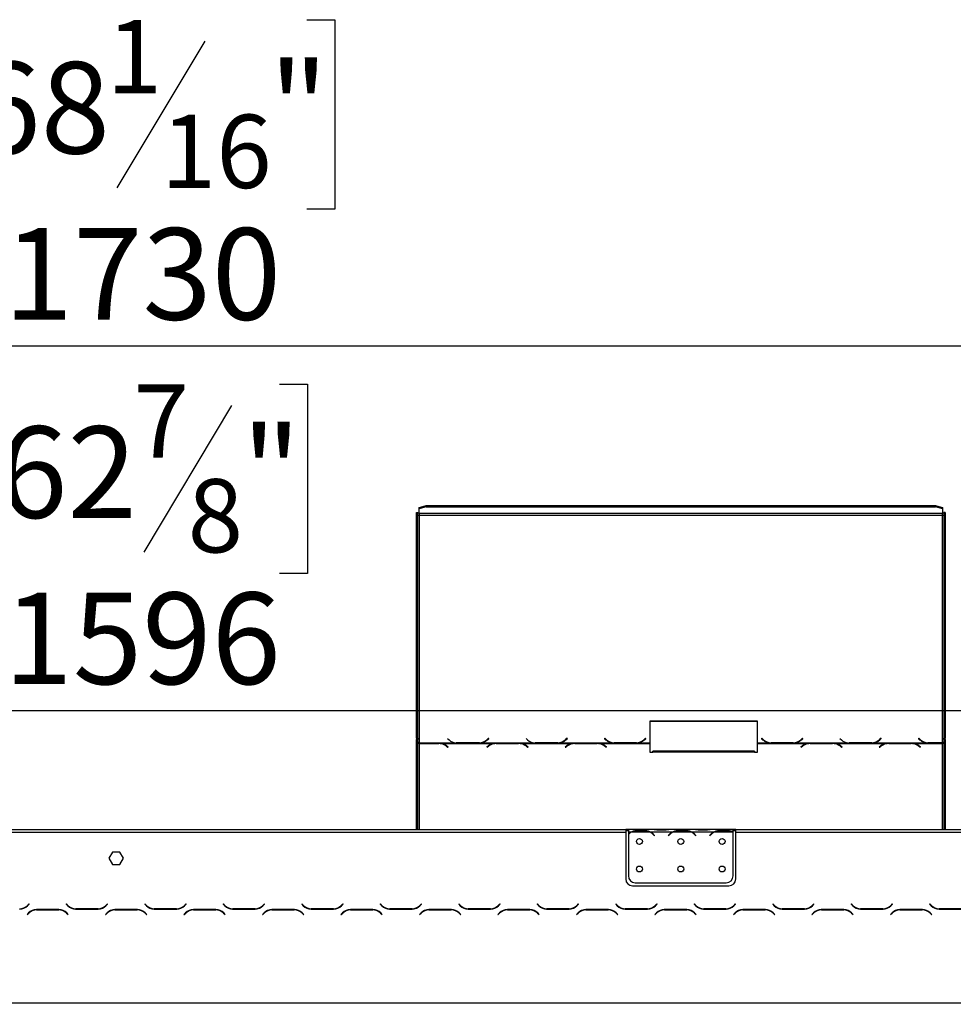
# Model space of a CAD drawing. Units: millimetres. Extents: x 179 to 4822, y 128 to 3774.
# Drawn here: x 947 to 1625, y 2628 to 3343 of the extents above; entities that cross this region are included whole.
import ezdxf

# ---------------------------------------------------------------- set-up
doc = ezdxf.new("R2010")
doc.units = ezdxf.units.MM
doc.header["$LTSCALE"] = 19
doc.layers.add('FORMAT', color=7, linetype='Continuous')
doc.styles.add('SLDTEXTSTYLE0', font='TXT', dxfattribs={"width": 0.75})
doc.dimstyles.new('SLDDIMSTYLE1', dxfattribs={"dimtxt": 66.5, "dimasz": 62.738, "dimexe": 0, "dimexo": 0.0625, "dimgap": 16.625, "dimtad": 1, "dimdec": 0, "dimrnd": 1e-09, "dimzin": 12, "dimdsep": 46, "dimtxsty": 'SLDTEXTSTYLE0', "dimsah": 1, "dimcen": 0.09, "dimadec": 0, "dimazin": 3, "dimtfac": 1, "dimtdec": 0, "dimtofl": 0, "dimtmove": 0, "dimatfit": 3, "dimfxl": 0, "dimfrac": 2, "dimtolj": 1, "dimtzin": 12, "dimarcsym": 0})

# ---------------------------------------------------------------- blocks, each defined once
blk = doc.blocks.new('_D_4')
at = {"layer": 'FORMAT'}
for p, q in [((931.17, 3078.47), (910.91, 3078.47)), ((910.91, 3078.47), (910.91, 2940.89)), ((1135.5, 3078.47), (1155.76, 3078.47)), ((1155.76, 3078.47), (1155.76, 2940.89)), ((1100.68, 3062.88), (1036.84, 2956.48)), ((910.91, 2940.89), (931.17, 2940.89)), ((1155.76, 2940.89), (1135.5, 2940.89)), ((678, 2508.12), (678, 2860.39)), ((2274.36, 2508.12), (2274.36, 2860.39)), ((678, 2841.39), (2274.36, 2841.39))]:
    blk.add_line(p, q, dxfattribs=at)
for points in [[(678, 2841.39), (740.74, 2831.74), (740.74, 2851.04)], [(2274.36, 2841.39), (2211.62, 2851.04), (2211.62, 2831.74)]]:
    blk.add_solid(points, dxfattribs=at)
at = {"layer": 'FORMAT', "attachment_point": 1, "style": 'SLDTEXTSTYLE0'}
for s, insert, char_height in [('7', (1029.45, 3078.26), 53.2), ('62', (931.17, 3047.79), 66.5), ('"', (1108.06, 3047.79), 66.5), ('8', (1068.76, 3009.47), 53.2), ('1596', (935.06, 2927.11), 66.5)]:
    blk.add_mtext(s, dxfattribs=dict(at, insert=insert, char_height=char_height))
blk = doc.blocks.new('_D_6')
at = {"layer": 'FORMAT'}
for p, q in [((911.7, 3343.08), (891.44, 3343.08)), ((891.44, 3343.08), (891.44, 3205.5)), ((1155.33, 3343.08), (1175.59, 3343.08)), ((1175.59, 3343.08), (1175.59, 3205.5)), ((1081.2, 3327.49), (1017.36, 3221.09)), ((891.44, 3205.5), (911.7, 3205.5)), ((1175.59, 3205.5), (1155.33, 3205.5)), ((544.86, 2577.36), (544.86, 3125)), ((2274.36, 2508.12), (2274.36, 3125)), ((2274.36, 3106), (544.86, 3106))]:
    blk.add_line(p, q, dxfattribs=at)
for points in [[(544.86, 3106), (607.6, 3096.35), (607.6, 3115.65)], [(2274.36, 3106), (2211.62, 3115.65), (2211.62, 3096.35)]]:
    blk.add_solid(points, dxfattribs=at)
at = {"layer": 'FORMAT', "attachment_point": 1, "style": 'SLDTEXTSTYLE0'}
for s, insert, char_height in [('1', (1009.97, 3342.87), 53.2), ('68', (911.7, 3312.4), 66.5), ('"', (1127.9, 3312.4), 66.5), ('16', (1049.28, 3274.08), 53.2), ('1730', (935.24, 3191.73), 66.5)]:
    blk.add_mtext(s, dxfattribs=dict(at, insert=insert, char_height=char_height))

msp = doc.modelspace()

# ---------------------------------------------------------------- linework, layer by layer
at = {"color": 7, "linetype": 'Continuous', "lineweight": 25}
for p, q in [((1236.86, 2988.955), (1241.86, 2990.249)), ((1241.86, 2989.283), (1236.86, 2987.989)), ((1236.86, 2987.989), (1236.86, 2988.955)), ((1241.86, 2990.249), (1241.86, 2989.283)), ((1241.86, 2990.249), (1611.86, 2990.249)), ((1241.86, 2989.283), (1611.86, 2989.283)), ((1611.86, 2989.283), (1611.86, 2990.249)), ((1611.86, 2990.249), (1616.86, 2988.955)), ((1616.86, 2987.989), (1611.86, 2989.283)), ((1616.86, 2988.955), (1616.86, 2987.989)), ((1234.86, 2821.388), (1234.86, 2985.211)), ((1234.86, 2985.211), (1235.86, 2985.211)), ((1235.86, 2821.388), (1235.86, 2985.211)), ((1236.86, 2984.624), (1236.86, 2987.989)), ((1616.86, 2984.624), (1236.86, 2984.624)), ((1236.86, 2984.624), (1236.86, 2983.399)), ((1236.86, 2983.399), (1236.86, 2817.904)), ((1236.86, 2983.399), (1616.86, 2983.399)), ((1616.86, 2987.989), (1616.86, 2984.624)), ((1616.86, 2983.399), (1616.86, 2984.624)), ((1616.86, 2818.033), (1616.86, 2983.399)), ((1618.86, 2985.211), (1617.86, 2985.211)), ((1617.86, 2985.211), (1617.86, 2821.388)), ((1618.86, 2985.211), (1618.86, 2821.388)), ((1482.5, 2833.809), (1404.5, 2833.809)), ((1404.5, 2833.809), (1404.5, 2817.904)), ((1482.5, 2833.551), (1404.5, 2833.551)), ((1482.5, 2817.904), (1482.5, 2833.809)), ((1235.86, 2821.388), (1234.86, 2821.388)), ((1234.86, 2821.388), (1234.86, 2820.388)), ((1234.86, 2755.12), (1234.86, 2820.388)), ((1234.86, 2820.388), (1235.86, 2820.388)), ((1235.86, 2821.388), (1235.86, 2820.388)), ((1235.86, 2755.12), (1235.86, 2820.388)), ((1236.86, 2817.904), (1263.281, 2817.904)), ((1236.86, 2817.588), (1236.86, 2817.904)), ((1251.14, 2817.588), (1236.86, 2817.588)), ((1236.86, 2817.588), (1236.86, 2817.443)), ((1236.86, 2817.443), (1251.057, 2817.443)), ((1252.172, 2817.547), (1251.14, 2817.588)), ((1252.172, 2817.547), (1291.781, 2817.547)), ((1252.172, 2817.547), (1252.172, 2817.264)), ((1257.5, 2821.22), (1258.657, 2820.103)), ((1263.281, 2817.904), (1264.314, 2817.856)), ((1264.396, 2818.033), (1263.834, 2818.052)), ((1264.314, 2817.856), (1280.686, 2817.856)), ((1280.603, 2818.033), (1264.396, 2818.033)), ((1280.686, 2817.856), (1281.719, 2817.904)), ((1281.719, 2817.904), (1320.281, 2817.904)), ((1286.26, 2820.037), (1285.718, 2819.56)), ((1287.358, 2821.357), (1286.26, 2820.296)), ((1287.358, 2821.098), (1286.26, 2820.037)), ((1286.26, 2820.037), (1286.26, 2820.296)), ((1286.343, 2820.103), (1287.5, 2821.22)), ((1287.5, 2821.22), (1287.358, 2821.357)), ((1287.358, 2821.098), (1287.358, 2821.357)), ((1287.366, 2821.091), (1287.358, 2821.098)), ((1292.814, 2817.588), (1291.781, 2817.547)), ((1309.186, 2817.588), (1292.814, 2817.588)), ((1292.896, 2817.443), (1309.103, 2817.443)), ((1310.219, 2817.547), (1309.186, 2817.588)), ((1310.219, 2817.547), (1348.781, 2817.547)), ((1310.219, 2817.547), (1310.219, 2817.264)), ((1314.5, 2821.22), (1315.657, 2820.103)), ((1320.281, 2817.904), (1321.314, 2817.856)), ((1321.396, 2818.033), (1320.834, 2818.052)), ((1321.314, 2817.856), (1337.686, 2817.856)), ((1337.603, 2818.033), (1321.396, 2818.033)), ((1337.686, 2817.856), (1338.719, 2817.904)), ((1338.719, 2817.904), (1377.281, 2817.904)), ((1343.26, 2820.037), (1342.718, 2819.56)), ((1344.358, 2821.357), (1343.26, 2820.296)), ((1344.358, 2821.098), (1343.26, 2820.037)), ((1343.26, 2820.037), (1343.26, 2820.296)), ((1343.343, 2820.103), (1344.5, 2821.22)), ((1344.5, 2821.22), (1344.358, 2821.357)), ((1344.358, 2821.098), (1344.358, 2821.357)), ((1344.366, 2821.091), (1344.358, 2821.098)), ((1349.814, 2817.588), (1348.781, 2817.547)), ((1366.186, 2817.588), (1349.814, 2817.588)), ((1349.896, 2817.443), (1366.103, 2817.443)), ((1367.219, 2817.547), (1366.186, 2817.588)), ((1367.219, 2817.547), (1404.5, 2817.547)), ((1367.219, 2817.547), (1367.219, 2817.264)), ((1371.641, 2821.357), (1371.5, 2821.22)), ((1371.5, 2821.22), (1372.657, 2820.103)), ((1371.641, 2821.098), (1371.634, 2821.091)), ((1372.74, 2820.296), (1371.641, 2821.357)), ((1371.641, 2821.098), (1371.641, 2821.357)), ((1372.74, 2820.037), (1371.641, 2821.098)), ((1372.74, 2820.037), (1372.74, 2820.296)), ((1373.282, 2819.56), (1372.74, 2820.037)), ((1377.281, 2817.904), (1378.314, 2817.856)), ((1378.314, 2817.856), (1394.686, 2817.856)), ((1394.603, 2818.033), (1378.396, 2818.033)), ((1394.686, 2817.856), (1395.719, 2817.904)), ((1395.719, 2817.904), (1404.5, 2817.904)), ((1400.26, 2820.037), (1399.718, 2819.56)), ((1401.358, 2821.357), (1400.26, 2820.296)), ((1401.358, 2821.098), (1400.26, 2820.037)), ((1400.26, 2820.037), (1400.26, 2820.296)), ((1400.343, 2820.103), (1401.5, 2821.22)), ((1401.5, 2821.22), (1401.358, 2821.357)), ((1401.358, 2821.098), (1401.358, 2821.357)), ((1401.366, 2821.091), (1401.358, 2821.098)), ((1404.5, 2817.904), (1404.5, 2817.547)), ((1404.5, 2817.547), (1404.5, 2811.243)), ((1482.5, 2817.904), (1491.281, 2817.904)), ((1482.5, 2817.547), (1482.5, 2817.904)), ((1482.5, 2811.243), (1482.5, 2817.547)), ((1482.5, 2817.547), (1519.781, 2817.547)), ((1485.641, 2821.357), (1485.5, 2821.22)), ((1485.5, 2821.22), (1486.657, 2820.103)), ((1485.641, 2821.098), (1485.634, 2821.091)), ((1486.74, 2820.296), (1485.641, 2821.357)), ((1485.641, 2821.098), (1485.641, 2821.357)), ((1486.74, 2820.037), (1485.641, 2821.098)), ((1486.74, 2820.037), (1486.74, 2820.296)), ((1487.282, 2819.56), (1486.74, 2820.037)), ((1491.281, 2817.904), (1492.314, 2817.856)), ((1492.314, 2817.856), (1508.686, 2817.856)), ((1508.603, 2818.033), (1492.396, 2818.033)), ((1508.686, 2817.856), (1509.719, 2817.904)), ((1509.719, 2817.904), (1548.281, 2817.904)), ((1514.26, 2820.037), (1513.718, 2819.56)), ((1515.358, 2821.357), (1514.26, 2820.296)), ((1515.358, 2821.098), (1514.26, 2820.037)), ((1514.26, 2820.037), (1514.26, 2820.296)), ((1514.343, 2820.103), (1515.5, 2821.22)), ((1515.5, 2821.22), (1515.358, 2821.357)), ((1515.358, 2821.098), (1515.358, 2821.357)), ((1515.366, 2821.091), (1515.358, 2821.098)), ((1520.814, 2817.588), (1519.781, 2817.547)), ((1537.186, 2817.588), (1520.814, 2817.588)), ((1520.896, 2817.443), (1537.103, 2817.443)), ((1538.219, 2817.547), (1537.186, 2817.588)), ((1538.219, 2817.547), (1576.781, 2817.547)), ((1538.219, 2817.547), (1538.219, 2817.264)), ((1542.5, 2821.22), (1543.657, 2820.103)), ((1548.281, 2817.904), (1549.314, 2817.856)), ((1549.396, 2818.033), (1548.834, 2818.052)), ((1549.314, 2817.856), (1565.686, 2817.856)), ((1565.603, 2818.033), (1549.396, 2818.033)), ((1565.686, 2817.856), (1566.719, 2817.904)), ((1566.719, 2817.904), (1605.281, 2817.904)), ((1571.26, 2820.037), (1570.718, 2819.56)), ((1572.358, 2821.357), (1571.26, 2820.296)), ((1572.358, 2821.098), (1571.26, 2820.037)), ((1571.26, 2820.037), (1571.26, 2820.296)), ((1571.343, 2820.103), (1572.5, 2821.22)), ((1572.5, 2821.22), (1572.358, 2821.357)), ((1572.358, 2821.098), (1572.358, 2821.357)), ((1572.366, 2821.091), (1572.358, 2821.098)), ((1577.814, 2817.588), (1576.781, 2817.547)), ((1594.186, 2817.588), (1577.814, 2817.588)), ((1577.896, 2817.443), (1594.103, 2817.443)), ((1595.219, 2817.547), (1594.186, 2817.588)), ((1595.219, 2817.547), (1616.86, 2817.547)), ((1595.219, 2817.547), (1595.219, 2817.264)), ((1599.641, 2821.357), (1599.5, 2821.22)), ((1599.5, 2821.22), (1600.657, 2820.103)), ((1599.641, 2821.098), (1599.634, 2821.091)), ((1600.74, 2820.296), (1599.641, 2821.357)), ((1599.641, 2821.098), (1599.641, 2821.357)), ((1600.74, 2820.037), (1599.641, 2821.098)), ((1600.74, 2820.037), (1600.74, 2820.296)), ((1601.282, 2819.56), (1600.74, 2820.037)), ((1605.281, 2817.904), (1606.314, 2817.856)), ((1606.314, 2817.856), (1616.86, 2817.856)), ((1616.86, 2818.033), (1606.396, 2818.033)), ((1616.86, 2817.856), (1616.86, 2818.033)), ((1616.86, 2817.856), (1616.86, 2817.547)), ((1618.86, 2821.388), (1617.86, 2821.388)), ((1617.86, 2820.493), (1617.86, 2821.388)), ((1617.86, 2820.493), (1617.86, 2755.12)), ((1617.86, 2820.493), (1618.86, 2820.493)), ((1618.86, 2820.493), (1618.86, 2821.388)), ((1618.86, 2820.493), (1618.86, 2755.12)), ((1256.714, 2815.596), (1257.812, 2814.731)), ((1257.953, 2814.842), (1256.796, 2815.754)), ((1257.812, 2814.731), (1257.953, 2814.842)), ((1287.157, 2815.754), (1286, 2814.842)), ((1286, 2814.842), (1286.141, 2814.731)), ((1286.141, 2814.731), (1287.24, 2815.596)), ((1314.76, 2815.596), (1315.858, 2814.731)), ((1316, 2814.842), (1314.843, 2815.754)), ((1315.858, 2814.731), (1316, 2814.842)), ((1344.157, 2815.754), (1343, 2814.842)), ((1343, 2814.842), (1343.141, 2814.731)), ((1343.141, 2814.731), (1344.24, 2815.596)), ((1371.76, 2815.596), (1372.858, 2814.731)), ((1373, 2814.842), (1371.843, 2815.754)), ((1372.858, 2814.731), (1373, 2814.842)), ((1404.5, 2811.243), (1406.5, 2811.243)), ((1480.5, 2812.012), (1406.5, 2812.012)), ((1406.5, 2811.243), (1406.5, 2812.012)), ((1480.5, 2811.243), (1406.5, 2811.243)), ((1480.5, 2812.012), (1480.5, 2811.243)), ((1480.5, 2811.243), (1482.5, 2811.243)), ((1515.157, 2815.754), (1514, 2814.842)), ((1514, 2814.842), (1514.141, 2814.731)), ((1514.141, 2814.731), (1515.24, 2815.596)), ((1542.76, 2815.596), (1543.858, 2814.731)), ((1544, 2814.842), (1542.843, 2815.754)), ((1543.858, 2814.731), (1544, 2814.842)), ((1572.157, 2815.754), (1571, 2814.842)), ((1571, 2814.842), (1571.141, 2814.731)), ((1571.141, 2814.731), (1572.24, 2815.596)), ((1599.76, 2815.596), (1600.858, 2814.731)), ((1601, 2814.842), (1599.843, 2815.754)), ((1600.858, 2814.731), (1601, 2814.842)), ((753.36, 2755.12), (1386.86, 2755.12)), ((753.36, 2753.12), (1386.86, 2753.12)), ((1386.86, 2755.12), (1386.86, 2753.12)), ((1388.86, 2755.12), (1386.86, 2755.12)), ((1388.86, 2754.12), (1386.86, 2754.12)), ((1386.86, 2753.12), (1386.86, 2719.12)), ((1388.86, 2755.12), (1388.86, 2753.12)), ((1405.626, 2755.12), (1388.86, 2755.12)), ((1390.626, 2753.12), (1388.86, 2753.12)), ((1388.86, 2753.12), (1388.86, 2751.783)), ((1404.666, 2753.12), (1391.054, 2753.12)), ((1394.527, 2754.432), (1401.193, 2754.432)), ((1394.527, 2753.776), (1394.527, 2754.432)), ((1394.527, 2753.937), (1401.193, 2753.937)), ((1401.193, 2753.776), (1401.193, 2754.432)), ((1420.626, 2753.12), (1405.095, 2753.12)), ((1406.054, 2755.12), (1405.626, 2755.12)), ((1409.527, 2755.12), (1406.054, 2755.12)), ((1416.193, 2755.12), (1409.527, 2755.12)), ((1416.193, 2754.631), (1409.527, 2754.631)), ((1419.666, 2755.12), (1416.193, 2755.12)), ((1420.095, 2755.12), (1419.666, 2755.12)), ((1435.626, 2755.12), (1420.095, 2755.12)), ((1434.666, 2753.12), (1421.054, 2753.12)), ((1424.527, 2754.432), (1431.193, 2754.432)), ((1424.527, 2753.776), (1424.527, 2754.432)), ((1424.527, 2753.937), (1431.193, 2753.937)), ((1431.193, 2753.776), (1431.193, 2754.432)), ((1450.626, 2753.12), (1435.095, 2753.12)), ((1436.054, 2755.12), (1435.626, 2755.12)), ((1439.527, 2755.12), (1436.054, 2755.12)), ((1446.193, 2755.12), (1439.527, 2755.12)), ((1446.193, 2754.631), (1439.527, 2754.631)), ((1449.666, 2755.12), (1446.193, 2755.12)), ((1450.095, 2755.12), (1449.666, 2755.12)), ((1464.86, 2755.12), (1450.095, 2755.12)), ((1464.666, 2753.12), (1451.054, 2753.12)), ((1454.527, 2753.776), (1454.527, 2754.432)), ((1454.527, 2754.432), (1461.193, 2754.432)), ((1454.527, 2753.937), (1461.193, 2753.937)), ((1461.193, 2753.776), (1461.193, 2754.432)), ((1464.86, 2753.298), (1464.86, 2755.12)), ((1466.86, 2755.12), (1464.86, 2755.12)), ((1466.86, 2754.12), (1464.86, 2754.12)), ((1464.86, 2753.209), (1464.86, 2753.298)), ((1464.86, 2721.357), (1464.86, 2753.021)), ((1466.86, 2753.12), (1466.86, 2755.12)), ((1466.86, 2755.12), (2100.36, 2755.12)), ((1466.86, 2719.12), (1466.86, 2753.12)), ((1466.86, 2753.12), (2100.36, 2753.12)), ((1388.86, 2751.496), (1388.86, 2721.357)), ((1407.168, 2751.15), (1407.707, 2750.508)), ((1407.86, 2750.637), (1407.321, 2751.279)), ((1407.707, 2750.508), (1407.86, 2750.637)), ((1418.399, 2751.279), (1417.86, 2750.637)), ((1417.86, 2750.637), (1418.013, 2750.508)), ((1418.013, 2750.508), (1418.552, 2751.15)), ((1437.168, 2751.15), (1437.707, 2750.508)), ((1437.86, 2750.637), (1437.321, 2751.279)), ((1437.707, 2750.508), (1437.86, 2750.637)), ((1448.399, 2751.279), (1447.86, 2750.637)), ((1447.86, 2750.637), (1448.013, 2750.508)), ((1448.013, 2750.508), (1448.552, 2751.15)), ((1014.233, 2738.67), (1011.606, 2734.12)), ((1019.487, 2738.67), (1014.233, 2738.67)), ((1022.114, 2734.12), (1019.487, 2738.67)), ((1011.606, 2734.12), (1014.233, 2729.57)), ((1019.487, 2729.57), (1022.114, 2734.12)), ((1014.233, 2729.57), (1019.487, 2729.57)), ((1391.86, 2714.12), (1461.86, 2714.12)), ((1393.86, 2716.357), (1459.86, 2716.357)), ((953.469, 2700.962), (952.37, 2699.864)), ((952.453, 2699.664), (953.61, 2700.82)), ((953.61, 2700.82), (953.469, 2700.962)), ((975.296, 2696.92), (958.924, 2696.92)), ((959.007, 2696.72), (975.214, 2696.72)), ((980.752, 2700.962), (980.61, 2700.82)), ((980.61, 2700.82), (981.767, 2699.664)), ((981.85, 2699.864), (980.752, 2700.962)), ((987.424, 2697.32), (1003.796, 2697.32)), ((1003.714, 2697.52), (987.507, 2697.52)), ((1010.469, 2700.962), (1009.37, 2699.864)), ((1009.453, 2699.664), (1010.61, 2700.82)), ((1010.61, 2700.82), (1010.469, 2700.962)), ((1032.296, 2696.92), (1015.924, 2696.92)), ((1016.007, 2696.72), (1032.214, 2696.72)), ((1037.752, 2700.962), (1037.61, 2700.82)), ((1037.61, 2700.82), (1038.767, 2699.664)), ((1038.85, 2699.864), (1037.752, 2700.962)), ((1044.424, 2697.32), (1060.796, 2697.32)), ((1060.714, 2697.52), (1044.507, 2697.52)), ((1067.469, 2700.962), (1066.37, 2699.864)), ((1066.453, 2699.664), (1067.61, 2700.82)), ((1067.61, 2700.82), (1067.469, 2700.962)), ((1089.296, 2696.92), (1072.924, 2696.92)), ((1073.007, 2696.72), (1089.214, 2696.72)), ((1094.752, 2700.962), (1094.61, 2700.82)), ((1094.61, 2700.82), (1095.767, 2699.664)), ((1095.85, 2699.864), (1094.752, 2700.962)), ((1101.424, 2697.32), (1117.796, 2697.32)), ((1117.714, 2697.52), (1101.507, 2697.52)), ((1124.469, 2700.962), (1123.37, 2699.864)), ((1123.453, 2699.664), (1124.61, 2700.82)), ((1124.61, 2700.82), (1124.469, 2700.962)), ((1146.296, 2696.92), (1129.924, 2696.92)), ((1130.007, 2696.72), (1146.214, 2696.72)), ((1151.752, 2700.962), (1151.61, 2700.82)), ((1151.61, 2700.82), (1152.767, 2699.664)), ((1152.85, 2699.864), (1151.752, 2700.962)), ((1158.424, 2697.32), (1174.796, 2697.32)), ((1174.714, 2697.52), (1158.507, 2697.52)), ((1181.469, 2700.962), (1180.37, 2699.864)), ((1180.453, 2699.664), (1181.61, 2700.82)), ((1181.61, 2700.82), (1181.469, 2700.962)), ((1203.296, 2696.92), (1186.924, 2696.92)), ((1187.007, 2696.72), (1203.214, 2696.72)), ((1208.752, 2700.962), (1208.61, 2700.82)), ((1208.61, 2700.82), (1209.767, 2699.664)), ((1209.85, 2699.864), (1208.752, 2700.962)), ((1215.424, 2697.32), (1231.796, 2697.32)), ((1231.714, 2697.52), (1215.507, 2697.52)), ((1234.86, 2697.93), (1234.86, 2698.165)), ((1235.86, 2698.429), (1235.86, 2698.679)), ((1238.469, 2700.962), (1237.37, 2699.864)), ((1237.453, 2699.664), (1238.61, 2700.82)), ((1238.61, 2700.82), (1238.469, 2700.962)), ((1260.296, 2696.92), (1243.924, 2696.92)), ((1244.007, 2696.72), (1260.214, 2696.72)), ((1265.752, 2700.962), (1265.61, 2700.82)), ((1265.61, 2700.82), (1266.767, 2699.664)), ((1266.85, 2699.864), (1265.752, 2700.962)), ((1272.424, 2697.32), (1288.796, 2697.32)), ((1288.714, 2697.52), (1272.507, 2697.52)), ((1295.469, 2700.962), (1294.37, 2699.864)), ((1294.453, 2699.664), (1295.61, 2700.82)), ((1295.61, 2700.82), (1295.469, 2700.962)), ((1317.296, 2696.92), (1300.924, 2696.92)), ((1301.007, 2696.72), (1317.214, 2696.72)), ((1322.752, 2700.962), (1322.61, 2700.82)), ((1322.61, 2700.82), (1323.767, 2699.664)), ((1323.85, 2699.864), (1322.752, 2700.962)), ((1329.424, 2697.32), (1345.796, 2697.32)), ((1345.714, 2697.52), (1329.507, 2697.52)), ((1352.469, 2700.962), (1351.37, 2699.864)), ((1351.453, 2699.664), (1352.61, 2700.82)), ((1352.61, 2700.82), (1352.469, 2700.962)), ((1374.296, 2696.92), (1357.924, 2696.92)), ((1358.007, 2696.72), (1374.214, 2696.72)), ((1379.752, 2700.962), (1379.61, 2700.82)), ((1379.61, 2700.82), (1380.767, 2699.664)), ((1380.85, 2699.864), (1379.752, 2700.962)), ((1386.424, 2697.32), (1402.796, 2697.32)), ((1402.714, 2697.52), (1386.507, 2697.52)), ((1409.469, 2700.962), (1408.37, 2699.864)), ((1408.453, 2699.664), (1409.61, 2700.82)), ((1409.61, 2700.82), (1409.469, 2700.962)), ((1431.296, 2696.92), (1414.924, 2696.92)), ((1415.007, 2696.72), (1431.214, 2696.72)), ((1436.752, 2700.962), (1436.61, 2700.82)), ((1436.61, 2700.82), (1437.767, 2699.664)), ((1437.85, 2699.864), (1436.752, 2700.962)), ((1443.424, 2697.32), (1459.796, 2697.32)), ((1459.714, 2697.52), (1443.507, 2697.52)), ((1466.469, 2700.962), (1465.37, 2699.864)), ((1465.453, 2699.664), (1466.61, 2700.82)), ((1466.61, 2700.82), (1466.469, 2700.962)), ((1488.296, 2696.92), (1471.924, 2696.92)), ((1472.007, 2696.72), (1488.214, 2696.72)), ((1493.752, 2700.962), (1493.61, 2700.82)), ((1493.61, 2700.82), (1494.767, 2699.664)), ((1494.85, 2699.864), (1493.752, 2700.962)), ((1500.424, 2697.32), (1516.796, 2697.32)), ((1516.714, 2697.52), (1500.507, 2697.52)), ((1523.469, 2700.962), (1522.37, 2699.864)), ((1522.453, 2699.664), (1523.61, 2700.82)), ((1523.61, 2700.82), (1523.469, 2700.962)), ((1545.296, 2696.92), (1528.924, 2696.92)), ((1529.007, 2696.72), (1545.214, 2696.72)), ((1550.752, 2700.962), (1550.61, 2700.82)), ((1550.61, 2700.82), (1551.767, 2699.664)), ((1551.85, 2699.864), (1550.752, 2700.962)), ((1557.424, 2697.32), (1573.796, 2697.32)), ((1573.714, 2697.52), (1557.507, 2697.52)), ((1580.469, 2700.962), (1579.37, 2699.864)), ((1579.453, 2699.664), (1580.61, 2700.82)), ((1580.61, 2700.82), (1580.469, 2700.962)), ((1602.296, 2696.92), (1585.924, 2696.92)), ((1586.007, 2696.72), (1602.214, 2696.72)), ((1607.752, 2700.962), (1607.61, 2700.82)), ((1607.61, 2700.82), (1608.767, 2699.664)), ((1608.85, 2699.864), (1607.752, 2700.962)), ((1614.424, 2697.32), (1630.796, 2697.32)), ((1630.714, 2697.52), (1614.507, 2697.52)), ((1617.86, 2697.52), (1617.86, 2697.32)), ((1618.86, 2697.52), (1618.86, 2697.32)), ((953.267, 2694.577), (952.11, 2693.42)), ((952.11, 2693.42), (952.252, 2693.279)), ((952.252, 2693.279), (953.35, 2694.377)), ((980.87, 2694.377), (981.969, 2693.279)), ((982.11, 2693.42), (980.953, 2694.577)), ((981.969, 2693.279), (982.11, 2693.42)), ((1010.267, 2694.577), (1009.11, 2693.42)), ((1009.11, 2693.42), (1009.252, 2693.279)), ((1009.252, 2693.279), (1010.35, 2694.377)), ((1037.87, 2694.377), (1038.969, 2693.279)), ((1039.11, 2693.42), (1037.953, 2694.577)), ((1038.969, 2693.279), (1039.11, 2693.42)), ((1067.267, 2694.577), (1066.11, 2693.42)), ((1066.11, 2693.42), (1066.252, 2693.279)), ((1066.252, 2693.279), (1067.35, 2694.377)), ((1094.87, 2694.377), (1095.969, 2693.279)), ((1096.11, 2693.42), (1094.953, 2694.577)), ((1095.969, 2693.279), (1096.11, 2693.42)), ((1124.267, 2694.577), (1123.11, 2693.42)), ((1123.11, 2693.42), (1123.252, 2693.279)), ((1123.252, 2693.279), (1124.35, 2694.377)), ((1151.87, 2694.377), (1152.969, 2693.279)), ((1153.11, 2693.42), (1151.953, 2694.577)), ((1152.969, 2693.279), (1153.11, 2693.42)), ((1181.267, 2694.577), (1180.11, 2693.42)), ((1180.11, 2693.42), (1180.252, 2693.279)), ((1180.252, 2693.279), (1181.35, 2694.377)), ((1208.87, 2694.377), (1209.969, 2693.279)), ((1210.11, 2693.42), (1208.953, 2694.577)), ((1209.969, 2693.279), (1210.11, 2693.42)), ((1238.267, 2694.577), (1237.11, 2693.42)), ((1237.11, 2693.42), (1237.252, 2693.279)), ((1237.252, 2693.279), (1238.35, 2694.377)), ((1265.87, 2694.377), (1266.969, 2693.279)), ((1267.11, 2693.42), (1265.953, 2694.577)), ((1266.969, 2693.279), (1267.11, 2693.42)), ((1295.267, 2694.577), (1294.11, 2693.42)), ((1294.11, 2693.42), (1294.252, 2693.279)), ((1294.252, 2693.279), (1295.35, 2694.377)), ((1322.87, 2694.377), (1323.969, 2693.279)), ((1324.11, 2693.42), (1322.953, 2694.577)), ((1323.969, 2693.279), (1324.11, 2693.42)), ((1352.267, 2694.577), (1351.11, 2693.42)), ((1351.11, 2693.42), (1351.252, 2693.279)), ((1351.252, 2693.279), (1352.35, 2694.377)), ((1379.87, 2694.377), (1380.969, 2693.279)), ((1381.11, 2693.42), (1379.953, 2694.577)), ((1380.969, 2693.279), (1381.11, 2693.42)), ((1409.267, 2694.577), (1408.11, 2693.42)), ((1408.11, 2693.42), (1408.252, 2693.279)), ((1408.252, 2693.279), (1409.35, 2694.377)), ((1436.87, 2694.377), (1437.969, 2693.279)), ((1438.11, 2693.42), (1436.953, 2694.577)), ((1437.969, 2693.279), (1438.11, 2693.42)), ((1466.267, 2694.577), (1465.11, 2693.42)), ((1465.11, 2693.42), (1465.252, 2693.279)), ((1465.252, 2693.279), (1466.35, 2694.377)), ((1493.87, 2694.377), (1494.969, 2693.279)), ((1495.11, 2693.42), (1493.953, 2694.577)), ((1494.969, 2693.279), (1495.11, 2693.42)), ((1523.267, 2694.577), (1522.11, 2693.42)), ((1522.11, 2693.42), (1522.252, 2693.279)), ((1522.252, 2693.279), (1523.35, 2694.377)), ((1550.87, 2694.377), (1551.969, 2693.279)), ((1552.11, 2693.42), (1550.953, 2694.577)), ((1551.969, 2693.279), (1552.11, 2693.42)), ((1580.267, 2694.577), (1579.11, 2693.42)), ((1579.11, 2693.42), (1579.252, 2693.279)), ((1579.252, 2693.279), (1580.35, 2694.377)), ((1607.87, 2694.377), (1608.969, 2693.279)), ((1609.11, 2693.42), (1607.953, 2694.577)), ((1608.969, 2693.279), (1609.11, 2693.42)), ((595.36, 2629.12), (2258.36, 2629.12))]:
    msp.add_line(p, q, dxfattribs=at)
at = {"color": 8, "linetype": 'Continuous', "lineweight": 25}
for p, q in [((1236.86, 2817.443), (1236.86, 2755.12)), ((1264.396, 2817.856), (1264.396, 2818.033)), ((1280.603, 2817.856), (1280.603, 2818.033)), ((1321.396, 2817.856), (1321.396, 2818.033)), ((1337.603, 2817.856), (1337.603, 2818.033)), ((1378.396, 2817.856), (1378.396, 2818.033)), ((1394.603, 2817.856), (1394.603, 2818.033)), ((1492.396, 2817.856), (1492.396, 2818.033)), ((1508.603, 2817.856), (1508.603, 2818.033)), ((1549.396, 2817.856), (1549.396, 2818.033)), ((1565.603, 2817.856), (1565.603, 2818.033)), ((1606.396, 2817.856), (1606.396, 2818.033)), ((1616.86, 2755.12), (1616.86, 2817.547)), ((1256.796, 2815.531), (1256.796, 2815.754)), ((1287.157, 2815.531), (1287.157, 2815.754)), ((1314.843, 2815.531), (1314.843, 2815.754)), ((1344.157, 2815.531), (1344.157, 2815.754)), ((1371.843, 2815.531), (1371.843, 2815.754)), ((1515.157, 2815.531), (1515.157, 2815.754)), ((1542.843, 2815.531), (1542.843, 2815.754)), ((1572.157, 2815.531), (1572.157, 2815.754)), ((1599.843, 2815.531), (1599.843, 2815.754)), ((1409.527, 2754.631), (1409.527, 2755.12)), ((1416.193, 2754.631), (1416.193, 2755.12)), ((1439.527, 2754.631), (1439.527, 2755.12)), ((1446.193, 2754.631), (1446.193, 2755.12)), ((1236.86, 2699.396), (1236.86, 2699.127)), ((1616.86, 2697.32), (1616.86, 2697.52))]:
    msp.add_line(p, q, dxfattribs=at)
at = {"color": 7, "linetype": 'Continuous', "lineweight": 25}
for centre in [(1396.86, 2746.357), (1426.86, 2746.357), (1456.86, 2746.357), (1396.86, 2726.357), (1426.86, 2726.357), (1456.86, 2726.357)]:
    msp.add_circle(centre, 2.15, dxfattribs=at)
for centre, radius, start, end in [((1236.627, 2984.559), 1.183, 229.609308, 281.369055), ((1617.093, 2984.559), 1.183, 258.630945, 310.390692), ((1251.188, 2808.255), 9.188, 53.02904, 90.817104), ((1251.369, 2808.618), 8.965, 52.7404, 84.857059), ((1264.273, 2825.953), 8.11, 226.168093, 262.971692), ((1280.627, 2826.176), 8.143, 269.837068, 313.775588), ((1280.727, 2825.953), 8.11, 277.028308, 313.831907), ((1292.584, 2808.618), 8.965, 95.142941, 127.2596), ((1292.765, 2808.255), 9.188, 89.182896, 126.97096), ((1309.234, 2808.255), 9.188, 53.02904, 90.817104), ((1309.415, 2808.618), 8.965, 52.7404, 84.857059), ((1321.273, 2825.953), 8.11, 226.168093, 262.971692), ((1337.627, 2826.176), 8.143, 269.837068, 313.775588), ((1337.727, 2825.953), 8.11, 277.028308, 313.831907), ((1349.584, 2808.618), 8.965, 95.142941, 127.2596), ((1349.765, 2808.255), 9.188, 89.182896, 126.97096), ((1366.234, 2808.255), 9.188, 53.02904, 90.817104), ((1366.415, 2808.618), 8.965, 52.7404, 84.857059), ((1378.273, 2825.953), 8.11, 226.168093, 262.971692), ((1378.373, 2826.176), 8.143, 226.224412, 270.162932), ((1394.627, 2826.176), 8.143, 269.837068, 313.775588), ((1394.727, 2825.953), 8.11, 277.028308, 313.831907), ((1492.273, 2825.953), 8.11, 226.168093, 262.971692), ((1492.373, 2826.176), 8.143, 226.224412, 270.162932), ((1508.627, 2826.176), 8.143, 269.837068, 313.775588), ((1508.727, 2825.953), 8.11, 277.028308, 313.831907), ((1520.584, 2808.618), 8.965, 95.142941, 127.2596), ((1520.765, 2808.255), 9.188, 89.182896, 126.97096), ((1537.234, 2808.255), 9.188, 53.02904, 90.817104), ((1537.415, 2808.618), 8.965, 52.7404, 84.857059), ((1549.273, 2825.953), 8.11, 226.168093, 262.971692), ((1565.627, 2826.176), 8.143, 269.837068, 313.775588), ((1565.727, 2825.953), 8.11, 277.028308, 313.831907), ((1577.584, 2808.618), 8.965, 95.142941, 127.2596), ((1577.765, 2808.255), 9.188, 89.182896, 126.97096), ((1594.234, 2808.255), 9.188, 53.02904, 90.817104), ((1594.415, 2808.618), 8.965, 52.7404, 84.857059), ((1606.273, 2825.953), 8.11, 226.168093, 262.971692), ((1606.373, 2826.176), 8.143, 226.224412, 270.162932), ((1394.527, 2746.137), 7.8, 116.442963, 136.600294), ((1394.527, 2746.137), 8, 119.191593, 135.106), ((1394.527, 2746.137), 7.8, 90, 116.442963), ((1401.193, 2746.137), 7.8, 63.557037, 90), ((1401.193, 2746.137), 7.8, 40, 63.557037), ((1401.193, 2746.137), 8, 40, 60.808407), ((1424.527, 2746.137), 8, 119.191593, 140), ((1424.527, 2746.137), 7.8, 116.442963, 140), ((1424.527, 2746.137), 7.8, 90, 116.442963), ((1431.193, 2746.137), 7.8, 63.557037, 90), ((1431.193, 2746.137), 7.8, 40, 63.557037), ((1431.193, 2746.137), 8, 40, 60.808407), ((1454.527, 2746.137), 8, 119.191593, 140), ((1454.527, 2746.137), 7.8, 116.442963, 140), ((1454.527, 2746.137), 7.8, 90, 116.442963), ((1461.193, 2746.137), 7.8, 63.557037, 90), ((1461.193, 2746.137), 7.8, 61.954801, 63.557037), ((1391.86, 2719.12), 5, 180, 270), ((1393.86, 2721.357), 5, 180, 270), ((1459.86, 2721.357), 5, 270, 0), ((1461.86, 2719.12), 5, 270, 0), ((946.714, 2705.52), 8, 270, 315), ((946.796, 2705.32), 8, 270, 315), ((958.924, 2688.92), 8, 90, 135), ((959.007, 2688.72), 8, 90, 135), ((975.214, 2688.72), 8, 45, 90), ((975.296, 2688.92), 8, 45, 90), ((987.424, 2705.32), 8, 225, 270), ((987.507, 2705.52), 8, 225, 270), ((1003.714, 2705.52), 8, 270, 315), ((1003.796, 2705.32), 8, 270, 315), ((1015.924, 2688.92), 8, 90, 135), ((1016.007, 2688.72), 8, 90, 135), ((1032.214, 2688.72), 8, 45, 90), ((1032.296, 2688.92), 8, 45, 90), ((1044.424, 2705.32), 8, 225, 270), ((1044.507, 2705.52), 8, 225, 270), ((1060.714, 2705.52), 8, 270, 315), ((1060.796, 2705.32), 8, 270, 315), ((1072.924, 2688.92), 8, 90, 135), ((1073.007, 2688.72), 8, 90, 135), ((1089.214, 2688.72), 8, 45, 90), ((1089.296, 2688.92), 8, 45, 90), ((1101.424, 2705.32), 8, 225, 270), ((1101.507, 2705.52), 8, 225, 270), ((1117.714, 2705.52), 8, 270, 315), ((1117.796, 2705.32), 8, 270, 315), ((1129.924, 2688.92), 8, 90, 135), ((1130.007, 2688.72), 8, 90, 135), ((1146.214, 2688.72), 8, 45, 90), ((1146.296, 2688.92), 8, 45, 90), ((1158.424, 2705.32), 8, 225, 270), ((1158.507, 2705.52), 8, 225, 270), ((1174.714, 2705.52), 8, 270, 315), ((1174.796, 2705.32), 8, 270, 315), ((1186.924, 2688.92), 8, 90, 135), ((1187.007, 2688.72), 8, 90, 135), ((1203.214, 2688.72), 8, 45, 90), ((1203.296, 2688.92), 8, 45, 90), ((1215.424, 2705.32), 8, 225, 270), ((1215.507, 2705.52), 8, 225, 270), ((1231.714, 2705.52), 8, 270, 315), ((1231.796, 2705.32), 8, 270, 315), ((1243.924, 2688.92), 8, 90, 135), ((1244.007, 2688.72), 8, 90, 135), ((1260.214, 2688.72), 8, 45, 90), ((1260.296, 2688.92), 8, 45, 90), ((1272.424, 2705.32), 8, 225, 270), ((1272.507, 2705.52), 8, 225, 270), ((1288.714, 2705.52), 8, 270, 315), ((1288.796, 2705.32), 8, 270, 315), ((1300.924, 2688.92), 8, 90, 135), ((1301.007, 2688.72), 8, 90, 135), ((1317.214, 2688.72), 8, 45, 90), ((1317.296, 2688.92), 8, 45, 90), ((1329.424, 2705.32), 8, 225, 270), ((1329.507, 2705.52), 8, 225, 270), ((1345.714, 2705.52), 8, 270, 315), ((1345.796, 2705.32), 8, 270, 315), ((1357.924, 2688.92), 8, 90, 135), ((1358.007, 2688.72), 8, 90, 135), ((1374.214, 2688.72), 8, 45, 90), ((1374.296, 2688.92), 8, 45, 90), ((1386.424, 2705.32), 8, 225, 270), ((1386.507, 2705.52), 8, 225, 270), ((1402.714, 2705.52), 8, 270, 315), ((1402.796, 2705.32), 8, 270, 315), ((1414.924, 2688.92), 8, 90, 135), ((1415.007, 2688.72), 8, 90, 135), ((1431.214, 2688.72), 8, 45, 90), ((1431.296, 2688.92), 8, 45, 90), ((1443.424, 2705.32), 8, 225, 270), ((1443.507, 2705.52), 8, 225, 270), ((1459.714, 2705.52), 8, 270, 315), ((1459.796, 2705.32), 8, 270, 315), ((1471.924, 2688.92), 8, 90, 135), ((1472.007, 2688.72), 8, 90, 135), ((1488.214, 2688.72), 8, 45, 90), ((1488.296, 2688.92), 8, 45, 90), ((1500.424, 2705.32), 8, 225, 270), ((1500.507, 2705.52), 8, 225, 270), ((1516.714, 2705.52), 8, 270, 315), ((1516.796, 2705.32), 8, 270, 315), ((1528.924, 2688.92), 8, 90, 135), ((1529.007, 2688.72), 8, 90, 135), ((1545.214, 2688.72), 8, 45, 90), ((1545.296, 2688.92), 8, 45, 90), ((1557.424, 2705.32), 8, 225, 270), ((1557.507, 2705.52), 8, 225, 270), ((1573.714, 2705.52), 8, 270, 315), ((1573.796, 2705.32), 8, 270, 315), ((1585.924, 2688.92), 8, 90, 135), ((1586.007, 2688.72), 8, 90, 135), ((1602.214, 2688.72), 8, 45, 90), ((1602.296, 2688.92), 8, 45, 90), ((1614.424, 2705.32), 8, 225, 270), ((1614.507, 2705.52), 8, 225, 270)]:
    msp.add_arc(centre, radius, start, end, dxfattribs=at)
for points in [[(1235.86, 2818.656), (1235.875, 2818.581), (1235.905, 2818.431), (1236.137, 2818.222), (1236.467, 2818.039), (1236.729, 2817.949), (1236.86, 2817.904)], [(1236.86, 2817.443), (1236.729, 2817.418), (1236.467, 2817.37), (1236.137, 2817.412), (1235.905, 2817.515), (1235.875, 2817.609), (1235.86, 2817.656)], [(1616.86, 2818.033), (1616.991, 2818.067), (1617.253, 2818.136), (1617.584, 2818.286), (1617.815, 2818.463), (1617.845, 2818.592), (1617.86, 2818.656)], [(1617.86, 2817.761), (1617.845, 2817.714), (1617.815, 2817.62), (1617.584, 2817.517), (1617.253, 2817.475), (1616.991, 2817.523), (1616.86, 2817.547)]]:
    msp.add_open_spline(points, degree=3, dxfattribs=at)
for points, knots in [([(1235.86, 2817.893), (1235.937, 2817.864), (1236.224, 2817.752), (1236.591, 2817.691), (1236.86, 2817.645)], [0, 0, 0, 0, 0.2655784, 1, 1, 1, 1]), ([(1616.86, 2817.774), (1617.13, 2817.809), (1617.496, 2817.856), (1617.784, 2817.952), (1617.86, 2817.978)], [0, 0, 0, 0, 0.7344216, 1, 1, 1, 1]), ([(1390.626, 2753.12), (1391.216, 2753.513), (1392.396, 2754.297), (1393.817, 2754.387), (1394.527, 2754.432)], [0, 0, 0, 0, 0.4997756, 1, 1, 1, 1]), ([(1401.193, 2754.432), (1401.903, 2754.386), (1403.322, 2754.294), (1404.504, 2753.512), (1405.095, 2753.12)], [0, 0, 0, 0, 0.4999557, 1, 1, 1, 1]), ([(1409.527, 2754.631), (1408.818, 2754.7), (1407.398, 2754.84), (1406.217, 2755.027), (1405.626, 2755.12)], [0, 0, 0, 0, 0.4999557, 1, 1, 1, 1]), ([(1420.095, 2755.12), (1419.505, 2755.027), (1418.324, 2754.839), (1416.903, 2754.7), (1416.193, 2754.631)], [0, 0, 0, 0, 0.4997756, 1, 1, 1, 1]), ([(1420.626, 2753.12), (1421.216, 2753.513), (1422.396, 2754.297), (1423.817, 2754.387), (1424.527, 2754.432)], [0, 0, 0, 0, 0.4997756, 1, 1, 1, 1]), ([(1431.193, 2754.432), (1431.903, 2754.386), (1433.322, 2754.294), (1434.504, 2753.512), (1435.095, 2753.12)], [0, 0, 0, 0, 0.4999557, 1, 1, 1, 1]), ([(1439.527, 2754.631), (1438.818, 2754.7), (1437.398, 2754.84), (1436.217, 2755.027), (1435.626, 2755.12)], [0, 0, 0, 0, 0.4999557, 1, 1, 1, 1]), ([(1450.095, 2755.12), (1449.505, 2755.027), (1448.324, 2754.839), (1446.903, 2754.7), (1446.193, 2754.631)], [0, 0, 0, 0, 0.4997756, 1, 1, 1, 1]), ([(1450.626, 2753.12), (1451.216, 2753.513), (1452.396, 2754.297), (1453.817, 2754.387), (1454.527, 2754.432)], [0, 0, 0, 0, 0.4997756, 1, 1, 1, 1]), ([(1461.193, 2754.432), (1461.853, 2754.392), (1463.174, 2754.313), (1464.298, 2753.636), (1464.86, 2753.298)], [0, 0, 0, 0, 0.4998913, 1, 1, 1, 1]), ([(1462.393, 2753.693), (1462.638, 2753.682), (1463.481, 2753.645), (1464.288, 2753.39), (1464.86, 2753.209)], [0, 0, 0, 0, 0.2904602, 1, 1, 1, 1])]:
    msp.add_open_spline(points, degree=3, knots=knots, dxfattribs=at)

# ---------------------------------------------------------------- dimensions: what is measured, and where the dimension line sits
at = {"layer": 'FORMAT'}
for base, p1, p2, picture, middle in [((544.860188939, 3106.002010931), (2274.360188939, 2489.120480522), (544.860188939, 2558.359009522), '_D_6', (1033.514749317, 3106.002010931)), ((2274.36, 2841.391), (678, 2489.12), (2274.36, 2489.12), '_D_4', (1033.335, 2841.391))]:
    dim = msp.add_linear_dim(base=base, p1=p1, p2=p2, dimstyle='SLDDIMSTYLE1', dxfattribs=at)
    dim.commit()
    dim.dimension.update_dxf_attribs({"geometry": picture, "text_midpoint": middle, "dimtype": 160})

doc.saveas('drawing.dxf')
